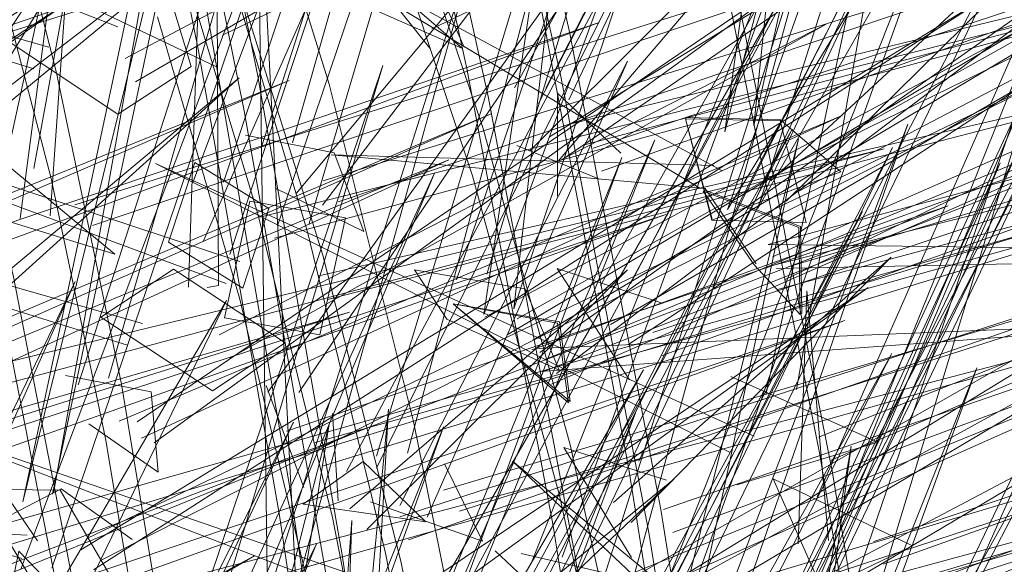
# Model space of a CAD drawing. Units: metres. Extents: x 3.04 to 10.08, y -5.98 to -0.45.
# Drawn here: x 3.64 to 3.65, y -4.73 to -4.72 of the extents above; entities that cross this region are included whole.
import ezdxf

# ---------------------------------------------------------------- set-up
doc = ezdxf.new("R2010")
doc.units = ezdxf.units.M
doc.header["$MEASUREMENT"] = 0

# ---------------------------------------------------------------- blocks, each defined once
blk = doc.blocks.new('4e491e00-b4e6-4a2c-adda-dbdc128b1611')
at = {"color": 18, "lineweight": 9, "true_color": 0x000000}
for points in [[(3.641058, -4.726732), (3.642604, -4.723221), (3.641393, -4.726893)], [(3.629017, -4.730008), (3.64214, -4.7247), (3.629228, -4.730261)], [(3.636331, -4.728945), (3.644154, -4.7257), (3.63647, -4.729238)], [(3.629816, -4.734165), (3.643096, -4.729094), (3.630033, -4.734421)], [(3.641592, -4.733224), (3.642644, -4.729033), (3.641975, -4.733196)]]:
    blk.add_lwpolyline(points, dxfattribs=at)
blk = doc.blocks.new('16775096-7f4f-4afa-8239-f0d146becc43')
at = {"color": 18, "lineweight": 9, "true_color": 0x000000}
for points in [[(3.635847, -4.728311), (3.641999, -4.718874), (3.636225, -4.728325)], [(3.645575, -4.725702), (3.651065, -4.721941), (3.64542, -4.725413)], [(3.64245, -4.729269), (3.654277, -4.725969), (3.642557, -4.729565)], [(3.637174, -4.738987), (3.642194, -4.729008), (3.637552, -4.73898)]]:
    blk.add_lwpolyline(points, dxfattribs=at)
blk = doc.blocks.new('20f6f48c-2e46-46ca-84cb-38a67882291e')
at = {"color": 18, "lineweight": 9, "true_color": 0x000000}
for points in [[(3.640928, -4.725989), (3.644542, -4.716347), (3.641313, -4.725985)], [(3.636214, -4.730956), (3.651644, -4.726566), (3.636424, -4.731221)], [(3.642831, -4.738712), (3.643391, -4.728844), (3.642439, -4.73872), (3.646505, -4.728891), (3.642851, -4.738698)]]:
    blk.add_lwpolyline(points, dxfattribs=at)
blk = doc.blocks.new('7197b11c-628d-4a8d-8666-4cdd82215fd8')
at = {"color": 18, "lineweight": 9, "true_color": 0x000000}
for points in [[(3.636557, -4.703368), (3.637957, -4.708141), (3.639303, -4.713318), (3.640574, -4.718839), (3.641748, -4.724645)], [(3.641872, -4.728632), (3.648588, -4.719263), (3.642265, -4.728636)], [(3.635842, -4.724638), (3.648719, -4.720929), (3.635983, -4.724913)], [(3.64177, -4.726423), (3.657353, -4.722487), (3.641955, -4.726691)], [(3.641455, -4.732517), (3.64461, -4.722578), (3.641837, -4.7325)], [(3.6445, -4.742976), (3.643727, -4.736796), (3.642805, -4.730656), (3.641748, -4.724645)], [(3.642959, -4.73518), (3.648477, -4.725315), (3.643351, -4.73515)], [(3.636414, -4.728781), (3.649638, -4.725562), (3.636608, -4.72905)], [(3.640928, -4.725989)], [(3.642106, -4.729123), (3.650445, -4.726281), (3.642306, -4.729394)], [(3.647414, -4.732077), (3.659457, -4.727528), (3.647552, -4.732364)], [(3.641851, -4.728547), (3.642328, -4.729833)], [(3.642319, -4.732945), (3.657808, -4.728742), (3.642516, -4.733213)], [(3.64276, -4.729999), (3.642687, -4.728899)]]:
    blk.add_lwpolyline(points, dxfattribs=at)
for points in [[(3.640951, -4.725735), (3.641887, -4.726315), (3.641556, -4.727318), (3.640621, -4.726738)], [(3.641814, -4.726518)], [(3.641157, -4.726908)], [(3.641872, -4.728632)], [(3.642306, -4.729394)], [(3.642548, -4.729383)]]:
    blk.add_lwpolyline(points, close=True, dxfattribs=at)
blk = doc.blocks.new('8e706a54-4c32-4833-8096-cb4e2a065625')
at = {"color": 18, "lineweight": 9, "true_color": 0x000000}
for points in [[(3.645374, -4.724797), (3.650277, -4.715202), (3.644982, -4.724792)], [(3.644868, -4.749009), (3.64427, -4.743005), (3.643514, -4.736963), (3.642611, -4.730961), (3.641576, -4.725086), (3.640426, -4.719412)], [(3.64838, -4.727215), (3.656859, -4.723125), (3.648231, -4.726925)], [(3.646722, -4.727879), (3.659247, -4.723691), (3.646842, -4.728169)]]:
    blk.add_lwpolyline(points, dxfattribs=at)
for points in [[(3.651883, -4.721614), (3.646712, -4.731516), (3.650713, -4.721413), (3.647095, -4.731485)], [(3.646052, -4.725944), (3.645011, -4.725522)]]:
    blk.add_lwpolyline(points, close=True, dxfattribs=at)
blk = doc.blocks.new('f4d15a8c-6ee5-4669-8bbf-86161003d60b')
at = {"color": 18, "lineweight": 9, "true_color": 0x000000}
for points in [[(3.645081, -4.724778)], [(3.64537, -4.725711)]]:
    blk.add_lwpolyline(points, close=True, dxfattribs=at)
blk = doc.blocks.new('390555bf-5b90-42af-b263-4462285873a5')
at = {"color": 18, "lineweight": 9, "true_color": 0x000000}
for points in [[(3.645671, -4.72525), (3.660108, -4.721734), (3.645861, -4.725513)], [(3.645518, -4.727072), (3.646826, -4.727506)], [(3.645518, -4.727072), (3.646428, -4.728476)], [(3.647613, -4.737259), (3.652382, -4.727345), (3.647989, -4.737204)]]:
    blk.add_lwpolyline(points, dxfattribs=at)
blk.add_lwpolyline([(3.645671, -4.72525)], close=True, dxfattribs=at)
blk = doc.blocks.new('838919f7-b489-489e-bd29-b7af5f160ff8')
at = {"color": 18, "lineweight": 9, "true_color": 0x000000}
for points in [[(3.646065, -4.727284), (3.651535, -4.717545), (3.646443, -4.727264)], [(3.647151, -4.733782), (3.65232, -4.72395), (3.647528, -4.733754)], [(3.646076, -4.727307)], [(3.646793, -4.728168)], [(3.64693, -4.731992), (3.652959, -4.728802), (3.647165, -4.732243)]]:
    blk.add_lwpolyline(points, dxfattribs=at)
blk = doc.blocks.new('c080fea4-65dd-427c-906f-924e2658a2ac')
at = {"color": 18, "lineweight": 9, "true_color": 0x000000}
blk.add_lwpolyline([(3.649177, -4.748559), (3.648589, -4.742418), (3.6478, -4.73624), (3.646825, -4.730108), (3.645678, -4.724109)], dxfattribs=at)
blk = doc.blocks.new('71fdbab6-11c1-4640-b100-e30c5cf85e98')
at = {"color": 18, "lineweight": 9, "true_color": 0x000000}
for points in [[(3.645678, -4.724109), (3.644381, -4.718319), (3.642955, -4.712819)], [(3.646188, -4.727777), (3.651439, -4.72473), (3.646409, -4.728035)]]:
    blk.add_lwpolyline(points, dxfattribs=at)
blk.add_lwpolyline([(3.646409, -4.728035)], close=True, dxfattribs=at)
blk = doc.blocks.new('5e70cdf8-7d0f-4845-8b21-d6ecd7b38656')
at = {"color": 18, "lineweight": 9, "true_color": 0x000000}
blk.add_lwpolyline([(3.653577, -4.71665), (3.647664, -4.726329), (3.65118, -4.716478), (3.648044, -4.726314)], close=True, dxfattribs=at)
blk = doc.blocks.new('f032c9d4-4c29-4764-96dd-f26965fe672f')
at = {"color": 18, "lineweight": 9, "true_color": 0x000000}
blk.add_lwpolyline([(3.648294, -4.727335), (3.666785, -4.722354), (3.648278, -4.72702)], dxfattribs=at)
blk = doc.blocks.new('14bb1a0b-2eb3-45d5-918b-616805dd6fca')
at = {"color": 18, "lineweight": 9, "true_color": 0x000000}
blk.add_lwpolyline([(3.646675, -4.73658), (3.645742, -4.730678), (3.644649, -4.724905), (3.643415, -4.719332)], dxfattribs=at)
blk = doc.blocks.new('4674b9ae-fe81-4240-99e0-d654260502d6')
at = {"color": 18, "lineweight": 9, "true_color": 0x000000}
for points in [[(3.648025, -4.727014), (3.647383, -4.726063), (3.64267, -4.725638), (3.647493, -4.725771)], [(3.647379, -4.726083), (3.648585, -4.726542), (3.648601, -4.727639)]]:
    blk.add_lwpolyline(points, dxfattribs=at)
blk.add_lwpolyline([(3.648001, -4.727027), (3.647355, -4.726096), (3.648561, -4.726555), (3.648577, -4.727652)], close=True, dxfattribs=at)
blk = doc.blocks.new('452df14e-ac7d-42b7-9788-4273935d18f8')
at = {"color": 18, "lineweight": 9, "true_color": 0x000000}
for points in [[(3.648217, -4.727219)], [(3.648401, -4.727261)]]:
    blk.add_lwpolyline(points, close=True, dxfattribs=at)
blk = doc.blocks.new('2b00a8bd-9344-45f9-bd73-e551bf880bfd')
at = {"color": 18, "lineweight": 9, "true_color": 0x000000}
for points in [[(3.648055, -4.726323)], [(3.648239, -4.729721), (3.649996, -4.730568), (3.648857, -4.731116)]]:
    blk.add_lwpolyline(points, dxfattribs=at)
blk = doc.blocks.new('1250184f-8165-4710-aeaa-ef191a0728d4')
at = {"color": 18, "lineweight": 9, "true_color": 0x000000}
for points in [[(3.644889, -4.712239), (3.646407, -4.717765), (3.64778, -4.723586), (3.648983, -4.729622), (3.649994, -4.735795)], [(3.648794, -4.729948), (3.653128, -4.720123), (3.649184, -4.7299)], [(3.648429, -4.727051), (3.660444, -4.723477), (3.648174, -4.726769), (3.657652, -4.726887), (3.648279, -4.72707)], [(3.649506, -4.730511), (3.662657, -4.726143), (3.649625, -4.730798)], [(3.648239, -4.729721), (3.648857, -4.731116)]]:
    blk.add_lwpolyline(points, dxfattribs=at)
for points in [[(3.648217, -4.72679)], [(3.648327, -4.726976)], [(3.648863, -4.729925)], [(3.649519, -4.730622)]]:
    blk.add_lwpolyline(points, close=True, dxfattribs=at)
blk = doc.blocks.new('ae8971ab-8765-480e-836a-1118c90e1fa9')
at = {"color": 18, "lineweight": 9, "true_color": 0x000000}
blk.add_lwpolyline([(3.648553, -4.730544), (3.648661, -4.727355), (3.648934, -4.730499)], dxfattribs=at)
blk.add_lwpolyline([(3.648934, -4.730499)], close=True, dxfattribs=at)
blk = doc.blocks.new('f0dc9c7d-86e3-4c52-bf8c-822ee7d1ce8c')
at = {"color": 18, "lineweight": 9, "true_color": 0x000000}
blk.add_lwpolyline([(3.647619, -4.736297), (3.646674, -4.730399), (3.645561, -4.724631), (3.644299, -4.719067), (3.642911, -4.713783), (3.641419, -4.708832), (3.63985, -4.704272), (3.638227, -4.700126), (3.636575, -4.696416), (3.634917, -4.693034), (3.633276, -4.68987)], dxfattribs=at)
blk = doc.blocks.new('b140645e-04f4-48c0-9f82-eb35dbd33c9f')
at = {"color": 18, "lineweight": 9, "true_color": 0x000000}
blk.add_lwpolyline([(3.647141, -4.725169), (3.648332, -4.725197), (3.649093, -4.725851), (3.647464, -4.726464), (3.648655, -4.726492), (3.648326, -4.725212), (3.647134, -4.725184), (3.64747, -4.726449)], dxfattribs=at)
blk = doc.blocks.new('168f0ec6-59ec-47e8-a785-e2b9fc34dfea')
at = {"color": 18, "lineweight": 9, "true_color": 0x000000}
for points in [[(3.646259, -4.71757), (3.647627, -4.723385), (3.648827, -4.729416), (3.649836, -4.735587)], [(3.647134, -4.725184), (3.647464, -4.726464)], [(3.647777, -4.725327)]]:
    blk.add_lwpolyline(points, dxfattribs=at)
blk = doc.blocks.new('cfd4d775-c5af-49e5-a790-2371e7ba5c19')
at = {"color": 18, "lineweight": 9, "true_color": 0x000000}
for points in [[(3.649054, -4.71504), (3.647628, -4.725349), (3.650329, -4.714923), (3.647996, -4.725273)], [(3.647597, -4.725842)], [(3.647575, -4.725945)], [(3.64844, -4.726092)], [(3.648234, -4.726157)], [(3.648317, -4.728629)], [(3.648829, -4.729483)]]:
    blk.add_lwpolyline(points, close=True, dxfattribs=at)
for points in [[(3.64815, -4.728649), (3.65028, -4.718681), (3.648532, -4.728595)], [(3.648404, -4.726222), (3.65567, -4.719054), (3.648208, -4.725966)], [(3.648562, -4.726096), (3.659909, -4.720159), (3.648375, -4.725819)], [(3.647323, -4.726063), (3.640884, -4.722188), (3.647597, -4.725842)], [(3.648877, -4.732185), (3.652244, -4.722322), (3.649258, -4.732135)], [(3.648968, -4.729486), (3.660437, -4.724582), (3.648809, -4.729198)], [(3.649557, -4.729259), (3.647707, -4.728435)], [(3.649557, -4.729259), (3.647781, -4.729797)]]:
    blk.add_lwpolyline(points, dxfattribs=at)
blk = doc.blocks.new('ad41eb2b-5319-43e9-9b71-ed0560a269f7')
at = {"color": 18, "lineweight": 9, "true_color": 0x000000}
blk.add_lwpolyline([(3.647933, -4.729358)], close=True, dxfattribs=at)
blk.add_lwpolyline([(3.648588, -4.732934), (3.644955, -4.729501), (3.648875, -4.732732)], dxfattribs=at)
blk = doc.blocks.new('4496e82e-e492-41d1-9324-02757cb551e1')
at = {"color": 18, "lineweight": 9, "true_color": 0x000000}
for points in [[(3.647154, -4.74216), (3.646396, -4.736213), (3.645467, -4.730315), (3.644379, -4.72455), (3.643154, -4.718988), (3.64181, -4.713707), (3.640372, -4.70876), (3.638863, -4.704204), (3.637305, -4.700063)], [(3.647699, -4.729389), (3.640459, -4.725746), (3.648, -4.729185)]]:
    blk.add_lwpolyline(points, dxfattribs=at)
blk = doc.blocks.new('79764fd6-6723-4f1e-a746-bc0cf6878e3e')
at = {"color": 18, "lineweight": 9, "true_color": 0x000000}
blk.add_lwpolyline([(3.646858, -4.73011), (3.659659, -4.725691), (3.646974, -4.730398)], dxfattribs=at)
blk = doc.blocks.new('00a362f7-e2e8-4aa0-af8c-5cf81b6333b8')
at = {"color": 18, "lineweight": 9, "true_color": 0x000000}
blk.add_lwpolyline([(3.64597, -4.725556), (3.658927, -4.721265), (3.646077, -4.725846)], dxfattribs=at)
blk = doc.blocks.new('8c3ad472-4077-4260-833e-d5133b2042f2')
at = {"color": 18, "lineweight": 9, "true_color": 0x000000}
for points in [[(3.645602, -4.729326), (3.646455, -4.730716)], [(3.645602, -4.729326), (3.646895, -4.729738)]]:
    blk.add_lwpolyline(points, dxfattribs=at)
blk = doc.blocks.new('db51f2b2-967b-47d7-9d9b-ae4ccc958f8a')
at = {"color": 18, "lineweight": 9, "true_color": 0x000000}
blk.add_lwpolyline([(3.643996, -4.717813), (3.64528, -4.723587), (3.646418, -4.729574), (3.647388, -4.735699)], dxfattribs=at)
blk = doc.blocks.new('cfbcd551-dbc4-4fb0-8bb9-4bd56f5ebba8')
at = {"color": 18, "lineweight": 9, "true_color": 0x000000}
for points in [[(3.64632, -4.725616), (3.64552, -4.724863), (3.64552, -4.72616)], [(3.64552, -4.72616)]]:
    blk.add_lwpolyline(points, dxfattribs=at)
blk = doc.blocks.new('6acdd220-a89b-4d98-ada2-6fc2a00670c1')
at = {"color": 18, "lineweight": 9, "true_color": 0x000000}
blk.add_lwpolyline([(3.646548, -4.729501)], close=True, dxfattribs=at)
blk.add_lwpolyline([(3.646952, -4.730397)], dxfattribs=at)
blk = doc.blocks.new('5557bdb8-13ac-48d7-892d-43d7a41078c2')
at = {"color": 18, "lineweight": 9, "true_color": 0x000000}
blk.add_lwpolyline([(3.64617, -4.72955), (3.651122, -4.719703), (3.646548, -4.729501)], dxfattribs=at)
blk = doc.blocks.new('c120b9f1-04a2-461c-aba4-da02ec86930b')
at = {"color": 18, "lineweight": 9, "true_color": 0x000000}
blk.add_lwpolyline([(3.645666, -4.724944)], close=True, dxfattribs=at)
blk.add_lwpolyline([(3.646063, -4.725845)], dxfattribs=at)
blk = doc.blocks.new('2abf4180-2e97-48f2-8588-10be7d838a23')
at = {"color": 18, "lineweight": 9, "true_color": 0x000000}
blk.add_lwpolyline([(3.645284, -4.72499), (3.650305, -4.715195), (3.645666, -4.724944)], dxfattribs=at)
blk.add_lwpolyline([(3.651941, -4.72483), (3.646902, -4.7346), (3.651542, -4.724594), (3.647288, -4.734557)], close=True, dxfattribs=at)
blk = doc.blocks.new('674975ce-b2d5-4d6e-b893-4cb8fd94f3cf')
at = {"color": 18, "lineweight": 9, "true_color": 0x000000}
blk.add_lwpolyline([(3.646229, -4.730021), (3.649724, -4.72693), (3.646451, -4.730274)], dxfattribs=at)
blk.add_lwpolyline([(3.646451, -4.730274)], close=True, dxfattribs=at)
blk = doc.blocks.new('e08935e6-e544-4ab9-8846-99669c132956')
at = {"color": 18, "lineweight": 9, "true_color": 0x000000}
blk.add_lwpolyline([(3.645177, -4.725585), (3.648342, -4.722418), (3.645531, -4.725717)], dxfattribs=at)
blk.add_lwpolyline([(3.645531, -4.725717)], close=True, dxfattribs=at)
blk = doc.blocks.new('2bdceb16-8565-47aa-8aa8-ece383866e27')
at = {"color": 18, "lineweight": 9, "true_color": 0x000000}
for points in [[(3.645984, -4.731359), (3.648912, -4.722101), (3.646377, -4.731338)], [(3.645521, -4.731823), (3.637078, -4.728907), (3.645357, -4.7321)], [(3.647555, -4.738924), (3.649222, -4.729313), (3.647945, -4.738892)]]:
    blk.add_lwpolyline(points, dxfattribs=at)
blk = doc.blocks.new('d14c4833-3af3-4b0c-86ba-391bc5a7dbc9')
at = {"color": 18, "lineweight": 9, "true_color": 0x000000}
blk.add_lwpolyline([(3.63735, -4.708282), (3.638643, -4.713309), (3.639866, -4.718676), (3.640998, -4.724327), (3.642021, -4.730185), (3.642916, -4.736176)], dxfattribs=at)
blk = doc.blocks.new('c8d02256-6303-46da-ab97-f5fc4c3c6d6a')
at = {"color": 18, "lineweight": 9, "true_color": 0x000000}
for points in [[(3.638701, -4.712526), (3.639946, -4.718014), (3.6411, -4.723793), (3.642143, -4.729785)], [(3.642143, -4.729785), (3.643056, -4.735913), (3.643826, -4.74209)]]:
    blk.add_lwpolyline(points, dxfattribs=at)
blk.add_lwpolyline([(3.640675, -4.723762), (3.639522, -4.723601), (3.6386, -4.724204), (3.639984, -4.725128), (3.640906, -4.724525)], close=True, dxfattribs=at)
blk = doc.blocks.new('861565fe-04b1-4592-9448-b58ad0b8b52e')
at = {"color": 18, "lineweight": 9, "true_color": 0x000000}
blk.add_lwpolyline([(3.640685, -4.727079), (3.63977, -4.727683), (3.641176, -4.728612), (3.642092, -4.728008)], close=True, dxfattribs=at)
blk = doc.blocks.new('172714e8-9bf5-4192-9089-999258c19efe')
at = {"color": 18, "lineweight": 9, "true_color": 0x000000}
blk.add_line((3.641249, -4.727287), (3.641109, -4.727309), dxfattribs=at)
for points in [[(3.640873, -4.727306), (3.641204, -4.71752), (3.641249, -4.727287)], [(3.639114, -4.724282), (3.625993, -4.720546), (3.638924, -4.724555)], [(3.641109, -4.727309)]]:
    blk.add_lwpolyline(points, dxfattribs=at)
for points in [[(3.639099, -4.724537)], [(3.640398, -4.72785)]]:
    blk.add_lwpolyline(points, close=True, dxfattribs=at)
blk = doc.blocks.new('0e6496d6-5a0e-47bf-ba76-9e4e28d3a134')
at = {"color": 18, "lineweight": 9, "true_color": 0x000000}
for points in [[(3.640207, -4.72472), (3.647511, -4.72046), (3.640076, -4.724425)], [(3.641873, -4.731557), (3.641738, -4.721437), (3.642252, -4.731538)], [(3.641392, -4.728203), (3.648908, -4.723993), (3.641261, -4.727908)], [(3.640292, -4.727763), (3.62734, -4.724069), (3.640104, -4.728037)]]:
    blk.add_lwpolyline(points, dxfattribs=at)
for points in [[(3.639987, -4.72471)], [(3.646332, -4.725674), (3.642345, -4.735508), (3.646748, -4.725451), (3.642733, -4.735461)], [(3.641093, -4.728011)]]:
    blk.add_lwpolyline(points, close=True, dxfattribs=at)
blk = doc.blocks.new('79aaf8e6-5f35-4938-9b3a-eed1857156e1')
at = {"color": 18, "lineweight": 9, "true_color": 0x000000}
blk.add_lwpolyline([(3.642407, -4.732414), (3.649435, -4.72731), (3.642099, -4.732223)], dxfattribs=at)
blk = doc.blocks.new('db38bdf5-0bf7-4188-9644-4da11cc4d2d8')
at = {"color": 18, "lineweight": 9, "true_color": 0x000000}
blk.add_lwpolyline([(3.642228, -4.739504), (3.642929, -4.730248), (3.642606, -4.739487)], dxfattribs=at)
blk = doc.blocks.new('a25d7066-dc2b-410d-8d0c-fd641cdd7ca4')
at = {"color": 18, "lineweight": 9, "true_color": 0x000000}
for points in [[(3.634483, -4.72795), (3.642027, -4.722152), (3.634691, -4.728217)], [(3.634617, -4.730439), (3.641511, -4.72467), (3.634825, -4.730706)], [(3.628664, -4.732224), (3.644695, -4.725118), (3.628598, -4.731914)], [(3.63895, -4.731575), (3.641353, -4.727474), (3.639285, -4.731735)], [(3.640479, -4.736777), (3.640131, -4.735318), (3.642484, -4.730543), (3.640471, -4.735472)]]:
    blk.add_lwpolyline(points, dxfattribs=at)
blk = doc.blocks.new('b93682f6-fabe-49bc-b197-172697a73121')
at = {"color": 18, "lineweight": 9, "true_color": 0x000000}
blk.add_lwpolyline([(3.638752, -4.726442), (3.639562, -4.720275), (3.63913, -4.726407)], dxfattribs=at)
blk = doc.blocks.new('ec240af4-38d3-41b4-9237-4024c6128784')
at = {"color": 18, "lineweight": 9, "true_color": 0x000000}
for points in [[(3.634076, -4.725232), (3.648932, -4.72046), (3.634295, -4.725493)], [(3.640228, -4.729006), (3.649338, -4.72281), (3.640442, -4.729269)], [(3.643878, -4.730206), (3.646402, -4.724458), (3.643534, -4.730058)], [(3.6346, -4.737292), (3.639444, -4.727235), (3.634974, -4.737281)]]:
    blk.add_lwpolyline(points, dxfattribs=at)
blk = doc.blocks.new('3e52b044-2ddf-48c5-ad2e-a4a1f3cea752')
at = {"color": 18, "lineweight": 9, "true_color": 0x000000}
blk.add_lwpolyline([(3.628971, -4.732012), (3.642903, -4.727622), (3.628784, -4.731732), (3.640119, -4.731194), (3.628913, -4.732015)], dxfattribs=at)
blk = doc.blocks.new('12b12c85-ac94-4c85-ba14-0a289831ff13')
at = {"color": 18, "lineweight": 9, "true_color": 0x000000}
for points in [[(3.642561, -4.726272), (3.647238, -4.720127), (3.64223, -4.726124)], [(3.63876, -4.730862), (3.6425, -4.720985), (3.63915, -4.73085)], [(3.634007, -4.732829), (3.64914, -4.727726), (3.634231, -4.733084)]]:
    blk.add_lwpolyline(points, dxfattribs=at)
blk = doc.blocks.new('a329bfae-9ff5-4e93-9dca-9c2a2aa39f0d')
at = {"color": 18, "lineweight": 9, "true_color": 0x000000}
blk.add_lwpolyline([(3.63991, -4.734643), (3.64332, -4.724511), (3.6403, -4.73462)], dxfattribs=at)
blk = doc.blocks.new('56c966d7-8c2d-47d2-a3ac-541a2878337f')
at = {"color": 18, "lineweight": 9, "true_color": 0x000000}
blk.add_lwpolyline([(3.634661, -4.730397), (3.646886, -4.726391), (3.634828, -4.730669)], dxfattribs=at)
blk = doc.blocks.new('634f8d65-58d5-4f12-9293-c3417c9a8ac1')
at = {"color": 18, "lineweight": 9, "true_color": 0x000000}
blk.add_lwpolyline([(3.634461, -4.727912), (3.646047, -4.723969), (3.63462, -4.728184)], dxfattribs=at)
blk = doc.blocks.new('d21300cf-9bc9-4f71-bf4c-7ade36c3fbaf')
at = {"color": 18, "lineweight": 9, "true_color": 0x000000}
for points in [[(3.638544, -4.725861), (3.640841, -4.715311), (3.638925, -4.725809)], [(3.640915, -4.738146), (3.646607, -4.728347), (3.641308, -4.738121)]]:
    blk.add_lwpolyline(points, dxfattribs=at)
blk.add_lwpolyline([(3.638737, -4.730634), (3.640023, -4.731976), (3.638548, -4.731565)], close=True, dxfattribs=at)
blk = doc.blocks.new('d98c4d40-deff-48e0-9ae3-1edbc2576827')
at = {"color": 18, "lineweight": 9, "true_color": 0x000000}
blk.add_lwpolyline([(3.639589, -4.731299), (3.65494, -4.727268), (3.639773, -4.731569)], dxfattribs=at)
blk = doc.blocks.new('f06990d8-a31f-4a30-9f4d-90d8aeac3018')
at = {"color": 18, "lineweight": 9, "true_color": 0x000000}
blk.add_lwpolyline([(3.63855, -4.725734), (3.639944, -4.726889), (3.638307, -4.726388)], dxfattribs=at)
blk = doc.blocks.new('c812d8c3-40a1-48c0-8edb-eee39d3dae19')
at = {"color": 18, "lineweight": 9, "true_color": 0x000000}
for points in [[(3.638302, -4.721032), (3.639212, -4.724604), (3.640027, -4.72853), (3.640731, -4.732776)], [(3.644389, -4.73775), (3.649734, -4.728141), (3.644779, -4.737755)], [(3.639322, -4.728419)], [(3.639617, -4.729031), (3.640491, -4.729639), (3.640403, -4.728625), (3.639322, -4.728419)]]:
    blk.add_lwpolyline(points, dxfattribs=at)
for points in [[(3.63913, -4.726407)], [(3.640387, -4.729102)]]:
    blk.add_lwpolyline(points, close=True, dxfattribs=at)
blk = doc.blocks.new('9871c48c-190c-472c-b5a7-5e08c4390b2a')
at = {"color": 18, "lineweight": 9, "true_color": 0x000000}
blk.add_lwpolyline([(3.639485, -4.728536)], close=True, dxfattribs=at)
blk = doc.blocks.new('f207cf69-288b-4e60-a4a1-7846fba590cf')
at = {"color": 18, "lineweight": 9, "true_color": 0x000000}
for points in [[(3.639866, -4.728452), (3.642847, -4.718109), (3.639485, -4.728536)], [(3.639443, -4.72627), (3.654504, -4.721517), (3.639662, -4.726531)], [(3.64, -4.728996), (3.649109, -4.725143), (3.640283, -4.729211)], [(3.639141, -4.725935), (3.639831, -4.729237), (3.640523, -4.7334), (3.64109, -4.73784)], [(3.639443, -4.72627)], [(3.639662, -4.726531)], [(3.645893, -4.731722), (3.654272, -4.727121), (3.646065, -4.732004)]]:
    blk.add_lwpolyline(points, dxfattribs=at)
blk.add_lwpolyline([(3.640283, -4.729211)], close=True, dxfattribs=at)
blk = doc.blocks.new('de5d09d3-bae7-442f-a3ad-9725e165d927')
at = {"color": 18, "lineweight": 9, "true_color": 0x000000}
for points in [[(3.643243, -4.729436), (3.646379, -4.719057), (3.643634, -4.729399)], [(3.645301, -4.728129), (3.653595, -4.722286), (3.645508, -4.728396)]]:
    blk.add_lwpolyline(points, dxfattribs=at)
blk = doc.blocks.new('ec2af8fe-5362-4e20-80f1-99adb222f5b9')
at = {"color": 18, "lineweight": 9, "true_color": 0x000000}
blk.add_lwpolyline([(3.644577, -4.730509), (3.643166, -4.730012)], dxfattribs=at)
blk = doc.blocks.new('883c9a6c-d685-4c9a-a041-698995d45d7e')
at = {"color": 18, "lineweight": 9, "true_color": 0x000000}
for points in [[(3.641796, -4.725527), (3.645149, -4.715086), (3.642185, -4.725489)], [(3.64464, -4.73537), (3.649742, -4.725546), (3.645012, -4.735343)], [(3.643081, -4.726604), (3.641967, -4.72606)]]:
    blk.add_lwpolyline(points, dxfattribs=at)
blk = doc.blocks.new('99e440bb-3311-4d6c-be73-ec5784083cab')
at = {"color": 18, "lineweight": 9, "true_color": 0x000000}
blk.add_lwpolyline([(3.636221, -4.716568), (3.637259, -4.719341), (3.638238, -4.722466), (3.639141, -4.725935)], dxfattribs=at)
blk.add_lwpolyline([(3.643655, -4.730223)], close=True, dxfattribs=at)
blk = doc.blocks.new('e122ae7a-741f-406f-8550-23d9f7bd4a25')
at = {"color": 18, "lineweight": 9, "true_color": 0x000000}
blk.add_lwpolyline([(3.64236, -4.726286)], close=True, dxfattribs=at)
blk.add_lwpolyline([(3.644577, -4.730509), (3.644098, -4.729535)], dxfattribs=at)
blk = doc.blocks.new('ae558673-da2d-469d-bf9f-410add4ba7c8')
at = {"color": 18, "lineweight": 9, "true_color": 0x000000}
for points in [[(3.643081, -4.726604), (3.642707, -4.725613), (3.641592, -4.725392)], [(3.643707, -4.729), (3.644567, -4.733265), (3.645269, -4.737812)]]:
    blk.add_lwpolyline(points, dxfattribs=at)
blk.add_lwpolyline([(3.643297, -4.729385)], close=True, dxfattribs=at)
blk = doc.blocks.new('5ae69036-0adf-48e2-8a76-f8aba87e4b49')
at = {"color": 18, "lineweight": 9, "true_color": 0x000000}
for points in [[(3.643707, -4.729), (3.642644, -4.724746), (3.641524, -4.721128)], [(3.644085, -4.729864), (3.65885, -4.725471), (3.644286, -4.730131)]]:
    blk.add_lwpolyline(points, dxfattribs=at)
for points in [[(3.641796, -4.725527)], [(3.644085, -4.729864)]]:
    blk.add_lwpolyline(points, close=True, dxfattribs=at)
blk = doc.blocks.new('3fe4a8d5-3346-4921-a159-50e88cc9d8fb')
at = {"color": 18, "lineweight": 9, "true_color": 0x000000}
blk.add_lwpolyline([(3.642808, -4.726182)], close=True, dxfattribs=at)
blk = doc.blocks.new('160f7923-ce45-4ab0-af94-88d215a1b048')
at = {"color": 18, "lineweight": 9, "true_color": 0x000000}
blk.add_lwpolyline([(3.642569, -4.725965), (3.656161, -4.721718), (3.64276, -4.726233)], dxfattribs=at)
blk = doc.blocks.new('eb6be588-a436-4a34-93f3-2cce38146a2f')
at = {"color": 18, "lineweight": 9, "true_color": 0x000000}
blk.add_lwpolyline([(3.642687, -4.73021), (3.643496, -4.734339), (3.644157, -4.738733), (3.644657, -4.743344)], dxfattribs=at)
blk = doc.blocks.new('4158a792-ec2a-4d35-8035-9c5ef9892578')
at = {"color": 18, "lineweight": 9, "true_color": 0x000000}
blk.add_lwpolyline([(3.642687, -4.73021), (3.641747, -4.726381), (3.640694, -4.722886), (3.639551, -4.719733), (3.638337, -4.716929)], dxfattribs=at)
blk.add_lwpolyline([(3.648421, -4.717273), (3.644594, -4.727653), (3.646154, -4.717213), (3.644972, -4.727578)], close=True, dxfattribs=at)
blk = doc.blocks.new('82290fe9-1acc-4c56-ae9e-7394ce6557ec')
at = {"color": 18, "lineweight": 9, "true_color": 0x000000}
blk.add_lwpolyline([(3.645299, -4.731155), (3.650409, -4.721168), (3.645666, -4.731148)], dxfattribs=at)
blk = doc.blocks.new('d75ce46c-2cce-4026-a764-937fa1e303f1')
at = {"color": 18, "lineweight": 9, "true_color": 0x000000}
blk.add_lwpolyline([(3.645911, -4.731286), (3.655691, -4.725691), (3.646103, -4.731559)], dxfattribs=at)
blk = doc.blocks.new('c8a37e38-4539-4cb1-b394-c19d202138d2')
at = {"color": 18, "lineweight": 9, "true_color": 0x000000}
blk.add_lwpolyline([(3.645447, -4.728528), (3.66275, -4.720949), (3.645365, -4.72822)], dxfattribs=at)
blk = doc.blocks.new('9ca5b8c9-cd62-4c99-b2af-e48a3d00a980')
at = {"color": 18, "lineweight": 9, "true_color": 0x000000}
blk.add_lwpolyline([(3.647406, -4.738205), (3.646632, -4.73361), (3.645683, -4.729294), (3.644581, -4.725294), (3.643348, -4.721645), (3.64201, -4.718358)], dxfattribs=at)
blk = doc.blocks.new('b91f65dd-4da4-4926-9c30-a58e8727f975')
at = {"color": 18, "lineweight": 9, "true_color": 0x000000}
for points in [[(3.645545, -4.727744), (3.644208, -4.727518), (3.645659, -4.728764), (3.645523, -4.72776), (3.644208, -4.727518), (3.64568, -4.728748)], [(3.645472, -4.728226)]]:
    blk.add_lwpolyline(points, close=True, dxfattribs=at)
blk = doc.blocks.new('a197fa73-a934-4b97-8fdd-f3c3da19b339')
at = {"color": 18, "lineweight": 9, "true_color": 0x000000}
blk.add_lwpolyline([(3.645524, -4.728461)], close=True, dxfattribs=at)
blk = doc.blocks.new('7f05e6bd-1176-4cb5-97a7-0578de5b3fee')
at = {"color": 18, "lineweight": 9, "true_color": 0x000000}
blk.add_lwpolyline([(3.651097, -4.725741), (3.646601, -4.73546), (3.651357, -4.7255), (3.646992, -4.73542)], close=True, dxfattribs=at)
blk = doc.blocks.new('53f5ce07-8bbe-4313-8c2f-d3e2810a18c8')
at = {"color": 18, "lineweight": 9, "true_color": 0x000000}
for points in [[(3.644752, -4.727596)], [(3.645861, -4.731624), (3.65773, -4.728057), (3.646094, -4.731871)]]:
    blk.add_lwpolyline(points, dxfattribs=at)
blk = doc.blocks.new('96cef92f-0a80-47f3-af51-3eca0c2349cc')
at = {"color": 18, "lineweight": 9, "true_color": 0x000000}
blk.add_lwpolyline([(3.645015, -4.727705), (3.655624, -4.721766), (3.64521, -4.727973)], dxfattribs=at)
blk = doc.blocks.new('e50cf0b5-8927-4f7b-8fe7-e14b6504f0cd')
at = {"color": 18, "lineweight": 9, "true_color": 0x000000}
blk.add_lwpolyline([(3.646816, -4.738291), (3.650803, -4.728325), (3.647203, -4.738232)], dxfattribs=at)
blk = doc.blocks.new('bc7f7ee5-d35d-44a1-a83d-a07a11ceab50')
at = {"color": 18, "lineweight": 9, "true_color": 0x000000}
for points in [[(3.645817, -4.763415), (3.646049, -4.758526), (3.646091, -4.75361), (3.64594, -4.74873), (3.645602, -4.743948), (3.645082, -4.739324), (3.644393, -4.734912), (3.643548, -4.73076), (3.642567, -4.726905)], [(3.645313, -4.728371), (3.654023, -4.727724), (3.645247, -4.728081)]]:
    blk.add_lwpolyline(points, dxfattribs=at)
for points in [[(3.645352, -4.728252)], [(3.645465, -4.728318)]]:
    blk.add_lwpolyline(points, close=True, dxfattribs=at)
blk = doc.blocks.new('cbeeb098-6ec8-4446-b37a-7a31f178688f')
at = {"color": 18, "lineweight": 9, "true_color": 0x000000}
blk.add_lwpolyline([(3.645197, -4.728096), (3.655913, -4.724225), (3.645346, -4.72837)], dxfattribs=at)
blk = doc.blocks.new('61fbec4e-8cf5-4ae5-bfc1-097b5c0b6a11')
at = {"color": 18, "lineweight": 9, "true_color": 0x000000}
blk.add_lwpolyline([(3.629831, -4.703788), (3.631475, -4.704781), (3.63243, -4.705808), (3.633724, -4.707749), (3.63506, -4.710069), (3.636382, -4.712381), (3.637696, -4.714779), (3.639003, -4.717355), (3.640272, -4.720194), (3.641467, -4.72338), (3.642567, -4.726905)], dxfattribs=at)
blk = doc.blocks.new('a849fe76-c72e-4c17-bb30-3c56155e2fa7')
at = {"color": 18, "lineweight": 9, "true_color": 0x000000}
blk.add_lwpolyline([(3.643719, -4.727087), (3.645114, -4.727328), (3.645544, -4.728351), (3.644128, -4.72771)], close=True, dxfattribs=at)
blk.add_lwpolyline([(3.646653, -4.738302), (3.652147, -4.728469), (3.647044, -4.738275)], dxfattribs=at)
blk = doc.blocks.new('14b8a3d5-b680-4c74-a9b0-0e2bd64c1101')
at = {"color": 18, "lineweight": 9, "true_color": 0x000000}
blk.add_lwpolyline([(3.646416, -4.731945), (3.646099, -4.730905), (3.645063, -4.730665)], dxfattribs=at)
blk = doc.blocks.new('ee470ca0-fa58-410c-94d4-c1cfeeac5389')
at = {"color": 18, "lineweight": 9, "true_color": 0x000000}
for points in [[(3.642913, -4.723081), (3.644325, -4.7243)], [(3.642933, -4.723064), (3.643915, -4.724294)], [(3.644325, -4.7243), (3.642975, -4.723706), (3.643901, -4.723275), (3.644345, -4.724283)]]:
    blk.add_lwpolyline(points, dxfattribs=at)
blk.add_lwpolyline([(3.645141, -4.727805)], close=True, dxfattribs=at)
blk = doc.blocks.new('ce856fb7-80ad-4e63-83ba-faeb9b7d2515')
at = {"color": 18, "lineweight": 9, "true_color": 0x000000}
for points in [[(3.64425, -4.727216), (3.647773, -4.716875), (3.64463, -4.727142)], [(3.645196, -4.730776), (3.649303, -4.720505), (3.645582, -4.730711)], [(3.644738, -4.730629), (3.646091, -4.731909)]]:
    blk.add_lwpolyline(points, dxfattribs=at)
for points in [[(3.64463, -4.727142)], [(3.645196, -4.730776)]]:
    blk.add_lwpolyline(points, close=True, dxfattribs=at)
blk = doc.blocks.new('041ad147-0aae-43f8-9528-7b447be49a1a')
at = {"color": 18, "lineweight": 9, "true_color": 0x000000}
for points in [[(3.64394, -4.724049), (3.660586, -4.716092), (3.643842, -4.723744)], [(3.647261, -4.738892), (3.646492, -4.734275), (3.645548, -4.729933), (3.644453, -4.725902), (3.643228, -4.722217)]]:
    blk.add_lwpolyline(points, dxfattribs=at)
blk.add_lwpolyline([(3.643961, -4.723987)], close=True, dxfattribs=at)
blk = doc.blocks.new('2dc7d19d-cdad-4794-a6fd-b1c2f87c66d6')
at = {"color": 18, "lineweight": 9, "true_color": 0x000000}
for points in [[(3.644608, -4.727687), (3.651394, -4.724037), (3.644887, -4.727909)], [(3.645654, -4.731246), (3.654654, -4.727582), (3.645922, -4.731475)]]:
    blk.add_lwpolyline(points, dxfattribs=at)
blk.add_lwpolyline([(3.644608, -4.727687)], close=True, dxfattribs=at)
blk = doc.blocks.new('c09ba81a-98ef-4309-90b7-bf3f5f2f6110')
at = {"color": 18, "lineweight": 9, "true_color": 0x000000}
blk.add_lwpolyline([(3.646075, -4.735369), (3.649935, -4.725254), (3.646453, -4.735316), (3.64856, -4.725436), (3.646083, -4.735355)], dxfattribs=at)
blk = doc.blocks.new('0afff48b-3062-4f7a-a093-979babb6d3ef')
at = {"color": 18, "lineweight": 9, "true_color": 0x000000}
blk.add_lwpolyline([(3.643249, -4.735514), (3.642449, -4.731339), (3.641521, -4.727456), (3.640481, -4.723899)], dxfattribs=at)
blk = doc.blocks.new('4ac8c4d5-4610-48f9-a7eb-6df953f33707')
at = {"color": 18, "lineweight": 9, "true_color": 0x000000}
blk.add_lwpolyline([(3.644081, -4.732755), (3.657173, -4.728866), (3.644177, -4.733047)], dxfattribs=at)
blk = doc.blocks.new('3bc703df-f270-451e-8be7-3e30d8c7141e')
at = {"color": 18, "lineweight": 9, "true_color": 0x000000}
blk.add_lwpolyline([(3.643536, -4.730203), (3.656473, -4.726016), (3.643643, -4.730493)], dxfattribs=at)
blk = doc.blocks.new('04cc5fc3-b37a-4384-b254-3328e03174f2')
at = {"color": 18, "lineweight": 9, "true_color": 0x000000}
for points in [[(3.64128, -4.722936), (3.642377, -4.726627), (3.643357, -4.730659)], [(3.645414, -4.744415), (3.644892, -4.739598), (3.644202, -4.734995), (3.643357, -4.730659)]]:
    blk.add_lwpolyline(points, dxfattribs=at)
blk.add_lwpolyline([(3.643074, -4.729506), (3.643864, -4.730265), (3.642319, -4.730044)], close=True, dxfattribs=at)
blk = doc.blocks.new('e733863f-b9d0-4a93-9bd1-30e084f0d9e3')
at = {"color": 18, "lineweight": 9, "true_color": 0x000000}
blk.add_lwpolyline([(3.643428, -4.732167), (3.648982, -4.722539), (3.64381, -4.732133)], dxfattribs=at)
blk.add_lwpolyline([(3.643589, -4.730314)], close=True, dxfattribs=at)
blk = doc.blocks.new('50f5c8a2-0c6e-46ee-8ddd-ccc1d2420382')
at = {"color": 18, "lineweight": 9, "true_color": 0x000000}
blk.add_lwpolyline([(3.641327, -4.727695), (3.642529, -4.727907), (3.642849, -4.726434), (3.641647, -4.726222)], dxfattribs=at)
blk = doc.blocks.new('e3a404f6-51b7-44dd-ab50-011f8ff6ee59')
at = {"color": 18, "lineweight": 9, "true_color": 0x000000}
blk.add_lwpolyline([(3.642863, -4.729631)], dxfattribs=at)
blk = doc.blocks.new('295b316f-9582-406e-9600-b58470b89e1b')
at = {"color": 18, "lineweight": 9, "true_color": 0x000000}
blk.add_lwpolyline([(3.641327, -4.727695), (3.641647, -4.726222)], dxfattribs=at)
blk = doc.blocks.new('9db95fa8-b0e7-44ba-a669-dbb57212466f')
at = {"color": 18, "lineweight": 9, "true_color": 0x000000}
for points in [[(3.643243, -4.729588), (3.648079, -4.719877), (3.642863, -4.729631)], [(3.644451, -4.735973), (3.649364, -4.726351), (3.644064, -4.736009)]]:
    blk.add_lwpolyline(points, dxfattribs=at)
blk.add_lwpolyline([(3.642392, -4.726504)], close=True, dxfattribs=at)
blk = doc.blocks.new('459c8798-56ff-43ab-bb99-b13733b4e951')
at = {"color": 18, "lineweight": 9, "true_color": 0x000000}
for points in [[(3.641998, -4.726519), (3.645078, -4.717417), (3.642392, -4.726504)], [(3.639489, -4.7237), (3.641234, -4.724533)], [(3.643451, -4.73264), (3.646987, -4.729726), (3.643655, -4.732903)]]:
    blk.add_lwpolyline(points, dxfattribs=at)
blk = doc.blocks.new('51bee470-49d7-4fed-bcb3-5092a8b48a8e')
at = {"color": 18, "lineweight": 9, "true_color": 0x000000}
blk.add_lwpolyline([(3.642397, -4.72728)], close=True, dxfattribs=at)
blk = doc.blocks.new('fa00fecd-6ebe-444a-922b-e2f4fe64a7c3')
at = {"color": 18, "lineweight": 9, "true_color": 0x000000}
blk.add_lwpolyline([(3.641028, -4.723946)], close=True, dxfattribs=at)
blk.add_lwpolyline([(3.64263, -4.727464), (3.653904, -4.724543), (3.642516, -4.727166)], dxfattribs=at)
blk = doc.blocks.new('1ac970d0-75df-4b64-a9e5-31a2810eb557')
at = {"color": 18, "lineweight": 9, "true_color": 0x000000}
blk.add_lwpolyline([(3.641519, -4.726982), (3.632994, -4.724167), (3.641348, -4.727259)], dxfattribs=at)
blk.add_lwpolyline([(3.641574, -4.727261)], close=True, dxfattribs=at)
blk = doc.blocks.new('0071fd47-e7f0-4afd-bc29-7bd974e17976')
at = {"color": 18, "lineweight": 9, "true_color": 0x000000}
for points in [[(3.641301, -4.72413), (3.651454, -4.719242), (3.641143, -4.723842)], [(3.640121, -4.723745), (3.63021, -4.720205), (3.639982, -4.724023)], [(3.642906, -4.730102), (3.646402, -4.727088), (3.643119, -4.73036)]]:
    blk.add_lwpolyline(points, dxfattribs=at)
for points in [[(3.640199, -4.723992)], [(3.642906, -4.730102)]]:
    blk.add_lwpolyline(points, close=True, dxfattribs=at)
blk = doc.blocks.new('acbcb814-40a4-4b79-99be-bf5e47cdab7e')
at = {"color": 18, "lineweight": 9, "true_color": 0x000000}
for points in [[(3.640696, -4.74022), (3.640137, -4.735597), (3.639457, -4.731238), (3.63867, -4.727178), (3.637793, -4.723454), (3.636841, -4.720081), (3.635832, -4.71707)], [(3.63768, -4.724038), (3.638547, -4.727681), (3.639323, -4.731653)]]:
    blk.add_lwpolyline(points, dxfattribs=at)
blk = doc.blocks.new('205a781f-82cc-45b6-b7cd-64ca1c638961')
at = {"color": 18, "lineweight": 9, "true_color": 0x000000}
for points in [[(3.63807, -4.73047), (3.639268, -4.729848), (3.640164, -4.730489)], [(3.638059, -4.730485), (3.638954, -4.731127), (3.640001, -4.731137), (3.639256, -4.729864), (3.63821, -4.729854), (3.638966, -4.731111), (3.640012, -4.731121)]]:
    blk.add_lwpolyline(points, dxfattribs=at)
blk = doc.blocks.new('6e61392b-b241-4096-8698-0cf3120bd81f')
at = {"color": 18, "lineweight": 9, "true_color": 0x000000}
blk.add_lwpolyline([(3.639161, -4.729918), (3.641359, -4.719545), (3.638785, -4.730011), (3.64099, -4.719678), (3.639173, -4.729902)], dxfattribs=at)
blk = doc.blocks.new('d410a1c5-de7c-420b-b6f8-8600835cdbb9')
at = {"color": 18, "lineweight": 9, "true_color": 0x000000}
blk.add_lwpolyline([(3.638872, -4.729987)], dxfattribs=at)
blk = doc.blocks.new('4ca29da1-b618-466f-9710-a2ad62b5b670')
at = {"color": 18, "lineweight": 9, "true_color": 0x000000}
blk.add_lwpolyline([(3.639724, -4.73074)], close=True, dxfattribs=at)
blk = doc.blocks.new('861d02df-d810-49ea-a04b-c0b824beb4cd')
at = {"color": 18, "lineweight": 9, "true_color": 0x000000}
blk.add_lwpolyline([(3.63978, -4.730742), (3.651797, -4.724625), (3.639601, -4.730469)], dxfattribs=at)
blk = doc.blocks.new('3a0e14cb-6ebf-440e-bae7-2a1bac70fcf3')
at = {"color": 18, "lineweight": 9, "true_color": 0x000000}
for points in [[(3.639676, -4.730871), (3.651049, -4.723571), (3.639516, -4.730617)], [(3.640236, -4.73875), (3.644085, -4.729067), (3.640619, -4.738713)]]:
    blk.add_lwpolyline(points, dxfattribs=at)
blk = doc.blocks.new('c8bfbd64-3ea4-47f4-a154-40c936ab3fa8')
at = {"color": 18, "lineweight": 9, "true_color": 0x000000}
blk.add_lwpolyline([(3.638774, -4.730727), (3.637498, -4.730362), (3.638842, -4.730434)], dxfattribs=at)
blk.add_lwpolyline([(3.638966, -4.730675)], close=True, dxfattribs=at)
blk = doc.blocks.new('6380dac6-4c60-4de2-bd53-2003f8101964')
at = {"color": 18, "lineweight": 9, "true_color": 0x000000}
for points in [[(3.637085, -4.724896), (3.645112, -4.719681), (3.637391, -4.725083)], [(3.639574, -4.735465), (3.643971, -4.725871), (3.639963, -4.735434)], [(3.638592, -4.730589), (3.636533, -4.726937), (3.638969, -4.730504)]]:
    blk.add_lwpolyline(points, dxfattribs=at)
blk = doc.blocks.new('64b8019e-38d0-49e4-9bfc-96e7aed85a61')
at = {"color": 18, "lineweight": 9, "true_color": 0x000000}
blk.add_lwpolyline([(3.633975, -4.73518), (3.641704, -4.730694), (3.633827, -4.734915)], dxfattribs=at)
blk = doc.blocks.new('16c889fb-4175-49b7-a7f1-29cd264bdef5')
for name in ['4496e82e-e492-41d1-9324-02757cb551e1', '1250184f-8165-4710-aeaa-ef191a0728d4', '4674b9ae-fe81-4240-99e0-d654260502d6', '79764fd6-6723-4f1e-a746-bc0cf6878e3e', 'ad41eb2b-5319-43e9-9b71-ed0560a269f7', 'ae8971ab-8765-480e-836a-1118c90e1fa9', '7197b11c-628d-4a8d-8666-4cdd82215fd8', 'db51f2b2-967b-47d7-9d9b-ae4ccc958f8a', '71fdbab6-11c1-4640-b100-e30c5cf85e98', '5e70cdf8-7d0f-4845-8b21-d6ecd7b38656', 'cfd4d775-c5af-49e5-a790-2371e7ba5c19', 'f032c9d4-4c29-4764-96dd-f26965fe672f', '00a362f7-e2e8-4aa0-af8c-5cf81b6333b8', '8c3ad472-4077-4260-833e-d5133b2042f2', 'f4d15a8c-6ee5-4669-8bbf-86161003d60b', '452df14e-ac7d-42b7-9788-4273935d18f8', 'cfbcd551-dbc4-4fb0-8bb9-4bd56f5ebba8', 'c080fea4-65dd-427c-906f-924e2658a2ac', '5557bdb8-13ac-48d7-892d-43d7a41078c2', '8e706a54-4c32-4833-8096-cb4e2a065625', 'e08935e6-e544-4ab9-8846-99669c132956', 'c120b9f1-04a2-461c-aba4-da02ec86930b', 'b140645e-04f4-48c0-9f82-eb35dbd33c9f', '14bb1a0b-2eb3-45d5-918b-616805dd6fca', '390555bf-5b90-42af-b263-4462285873a5', 'd14c4833-3af3-4b0c-86ba-391bc5a7dbc9', '6acdd220-a89b-4d98-ada2-6fc2a00670c1', 'f0dc9c7d-86e3-4c52-bf8c-822ee7d1ce8c', '168f0ec6-59ec-47e8-a785-e2b9fc34dfea', '674975ce-b2d5-4d6e-b893-4cb8fd94f3cf', '2b00a8bd-9344-45f9-bd73-e551bf880bfd', 'c8d02256-6303-46da-ab97-f5fc4c3c6d6a', '2abf4180-2e97-48f2-8588-10be7d838a23', '16775096-7f4f-4afa-8239-f0d146becc43', '838919f7-b489-489e-bd29-b7af5f160ff8', '2bdceb16-8565-47aa-8aa8-ece383866e27', '20f6f48c-2e46-46ca-84cb-38a67882291e', '4e491e00-b4e6-4a2c-adda-dbdc128b1611', '172714e8-9bf5-4192-9089-999258c19efe', '0e6496d6-5a0e-47bf-ba76-9e4e28d3a134', 'a25d7066-dc2b-410d-8d0c-fd641cdd7ca4', '14b8a3d5-b680-4c74-a9b0-0e2bd64c1101', '3fe4a8d5-3346-4921-a159-50e88cc9d8fb', '634f8d65-58d5-4f12-9293-c3417c9a8ac1', '4ac8c4d5-4610-48f9-a7eb-6df953f33707', 'ee470ca0-fa58-410c-94d4-c1cfeeac5389', '041ad147-0aae-43f8-9528-7b447be49a1a', 'bc7f7ee5-d35d-44a1-a83d-a07a11ceab50', 'a849fe76-c72e-4c17-bb30-3c56155e2fa7', 'db38bdf5-0bf7-4188-9644-4da11cc4d2d8', '99e440bb-3311-4d6c-be73-ec5784083cab', '861565fe-04b1-4592-9448-b58ad0b8b52e', '82290fe9-1acc-4c56-ae9e-7394ce6557ec', 'eb6be588-a436-4a34-93f3-2cce38146a2f', 'cbeeb098-6ec8-4446-b37a-7a31f178688f', '9871c48c-190c-472c-b5a7-5e08c4390b2a', '459c8798-56ff-43ab-bb99-b13733b4e951', '0afff48b-3062-4f7a-a093-979babb6d3ef', '04cc5fc3-b37a-4384-b254-3328e03174f2', 'e122ae7a-741f-406f-8550-23d9f7bd4a25', 'de5d09d3-bae7-442f-a3ad-9725e165d927', '4158a792-ec2a-4d35-8035-9c5ef9892578', '1ac970d0-75df-4b64-a9e5-31a2810eb557', 'ec2af8fe-5362-4e20-80f1-99adb222f5b9', '2dc7d19d-cdad-4794-a6fd-b1c2f87c66d6', 'ce856fb7-80ad-4e63-83ba-faeb9b7d2515', '79aaf8e6-5f35-4938-9b3a-eed1857156e1', '883c9a6c-d685-4c9a-a041-698995d45d7e', 'e733863f-b9d0-4a93-9bd1-30e084f0d9e3', 'f207cf69-288b-4e60-a4a1-7846fba590cf', 'c812d8c3-40a1-48c0-8edb-eee39d3dae19', 'b93682f6-fabe-49bc-b197-172697a73121', 'd21300cf-9bc9-4f71-bf4c-7ade36c3fbaf', 'ec240af4-38d3-41b4-9237-4024c6128784', 'acbcb814-40a4-4b79-99be-bf5e47cdab7e', '295b316f-9582-406e-9600-b58470b89e1b', '5ae69036-0adf-48e2-8a76-f8aba87e4b49', '6e61392b-b241-4096-8698-0cf3120bd81f', '56c966d7-8c2d-47d2-a3ac-541a2878337f', 'e50cf0b5-8927-4f7b-8fe7-e14b6504f0cd', '96cef92f-0a80-47f3-af51-3eca0c2349cc', '50f5c8a2-0c6e-46ee-8ddd-ccc1d2420382', 'b91f65dd-4da4-4926-9c30-a58e8727f975', '9ca5b8c9-cd62-4c99-b2af-e48a3d00a980', '61fbec4e-8cf5-4ae5-bfc1-097b5c0b6a11', '3e52b044-2ddf-48c5-ad2e-a4a1f3cea752', '7f05e6bd-1176-4cb5-97a7-0578de5b3fee', 'c09ba81a-98ef-4309-90b7-bf3f5f2f6110', 'f06990d8-a31f-4a30-9f4d-90d8aeac3018', '160f7923-ce45-4ab0-af94-88d215a1b048', 'ae558673-da2d-469d-bf9f-410add4ba7c8', '0071fd47-e7f0-4afd-bc29-7bd974e17976', '12b12c85-ac94-4c85-ba14-0a289831ff13', 'fa00fecd-6ebe-444a-922b-e2f4fe64a7c3', 'd98c4d40-deff-48e0-9ae3-1edbc2576827', 'c8bfbd64-3ea4-47f4-a154-40c936ab3fa8', '205a781f-82cc-45b6-b7cd-64ca1c638961', 'd75ce46c-2cce-4026-a764-937fa1e303f1', 'c8a37e38-4539-4cb1-b394-c19d202138d2', '9db95fa8-b0e7-44ba-a669-dbb57212466f', '6380dac6-4c60-4de2-bd53-2003f8101964', 'd410a1c5-de7c-420b-b6f8-8600835cdbb9', '3a0e14cb-6ebf-440e-bae7-2a1bac70fcf3', '861d02df-d810-49ea-a04b-c0b824beb4cd', 'e3a404f6-51b7-44dd-ab50-011f8ff6ee59', '4ca29da1-b618-466f-9710-a2ad62b5b670', 'a329bfae-9ff5-4e93-9dca-9c2a2aa39f0d', '51bee470-49d7-4fed-bcb3-5092a8b48a8e', '3bc703df-f270-451e-8be7-3e30d8c7141e', '64b8019e-38d0-49e4-9bfc-96e7aed85a61', '53f5ce07-8bbe-4313-8c2f-d3e2810a18c8', 'a197fa73-a934-4b97-8fdd-f3c3da19b339']:
    blk.add_blockref(name, (0, 0))

msp = doc.modelspace()

# ---------------------------------------------------------------- block references
msp.add_blockref('16c889fb-4175-49b7-a7f1-29cd264bdef5', (0, 0))

doc.saveas('drawing.dxf')
